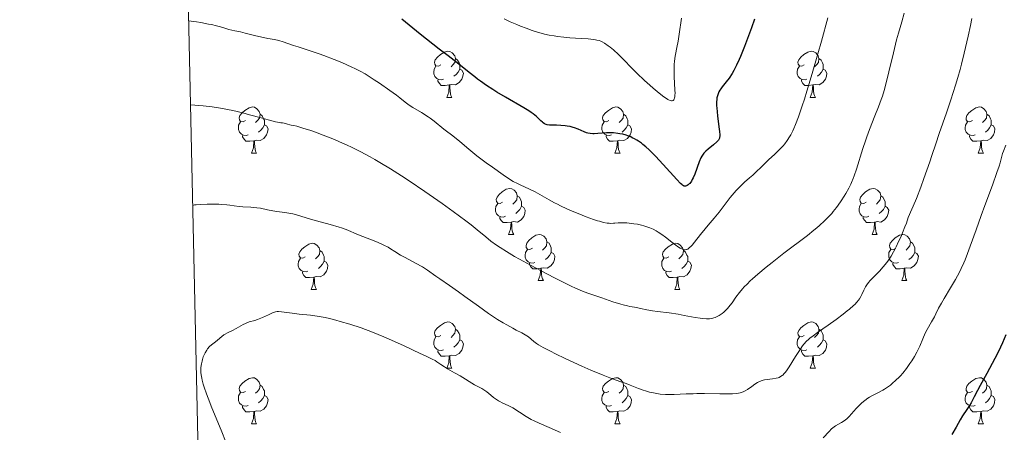
# Model space of a CAD drawing. Units: metres. Extents: x 650394 to 654914, y 4752819 to 4755888.
# Drawn here: x 651273 to 651488, y 4754308 to 4754398 of the extents above; entities that cross this region are included whole.
import ezdxf

# ---------------------------------------------------------------- set-up
doc = ezdxf.new("R2010")
doc.units = ezdxf.units.M
doc.header["$MEASUREMENT"] = 0
for name, color, linetype, lineweight in [('Carátula', 7, 'Continuous', 0), ('Elementos auxiliares', 7, 'Continuous', 0), ('Entidades rústicas y varios', 7, 'Continuous', 0), ('Relieve y altimetría', 7, 'Continuous', 0)]:
    doc.layers.add(name, color=color, linetype=linetype, lineweight=lineweight)

msp = doc.modelspace()

# ---------------------------------------------------------------- linework, layer by layer
at = {"layer": 'Carátula', "color": 7, "linetype": 'Continuous', "lineweight": 0}
msp.add_3dface([(650460.33, 4752819.4), (654914.22, 4752918.78), (654847.96, 4755888.05), (650394.07, 4755788.67)], dxfattribs=at)
at = {"layer": 'Elementos auxiliares', "color": 250, "linetype": 'Continuous', "lineweight": 0}
msp.add_3dface([(651335.65, 4753232.82), (654736.35, 4753308.7), (654684.11, 4755622.02), (651284.56, 4755546.17)], dxfattribs=at)
at = {"layer": 'Entidades rústicas y varios', "color": 92, "linetype": 'Continuous', "lineweight": 0, "flags": 128}
for points in [[(651364.97, 4754387.9), (651364.44, 4754387.64), (651363.91, 4754387.7), (651363.65, 4754388.06), (651363.59, 4754388.49), (651363.75, 4754389.01), (651364.23, 4754389.6), (651364.87, 4754390.14), (651365.77, 4754390.72), (651366.51, 4754390.88), (651366.94, 4754390.82), (651367.47, 4754390.51), (651368, 4754389.92), (651368.16, 4754389.28), (651368.05, 4754388.44), (651367.62, 4754387.9), (651367.2, 4754387.48)], [(651368.16, 4754389.28), (651368.63, 4754388.97), (651368.95, 4754388.33), (651369.11, 4754388.01), (651369.11, 4754387.43), (651369.11, 4754387), (651368.74, 4754386.32), (651368.32, 4754385.84), (651367.84, 4754385.42)], [(651444.3, 4754387.9), (651443.77, 4754387.64), (651443.24, 4754387.7), (651442.97, 4754388.06), (651442.92, 4754388.49), (651443.08, 4754389.01), (651443.56, 4754389.6), (651444.19, 4754390.14), (651445.09, 4754390.72), (651445.84, 4754390.88), (651446.26, 4754390.82), (651446.79, 4754390.51), (651447.32, 4754389.92), (651447.48, 4754389.28), (651447.37, 4754388.44), (651446.95, 4754387.9), (651446.53, 4754387.48)], [(651447.48, 4754389.28), (651447.96, 4754388.97), (651448.27, 4754388.33), (651448.43, 4754388.01), (651448.43, 4754387.43), (651448.43, 4754387), (651448.06, 4754386.32), (651447.64, 4754385.84), (651447.16, 4754385.42)], [(651365.56, 4754384.82), (651365.13, 4754384.66), (651364.55, 4754384.72), (651364.07, 4754384.94), (651363.65, 4754385.36), (651363.43, 4754385.94), (651363.43, 4754386.36), (651363.49, 4754386.95), (651363.91, 4754387.64)], [(651444.88, 4754384.82), (651444.46, 4754384.66), (651443.87, 4754384.72), (651443.4, 4754384.94), (651442.97, 4754385.36), (651442.76, 4754385.94), (651442.76, 4754386.36), (651442.81, 4754386.95), (651443.24, 4754387.64)], [(651369.11, 4754387), (651369.56, 4754386.76), (651369.91, 4754386.14), (651369.8, 4754385.42), (651369.59, 4754384.78), (651369, 4754384.04), (651368.21, 4754383.56), (651367.36, 4754383.66), (651366.93, 4754383.53)], [(651448.43, 4754387), (651448.89, 4754386.76), (651449.23, 4754386.14), (651449.12, 4754385.42), (651448.91, 4754384.78), (651448.33, 4754384.04), (651447.53, 4754383.56), (651446.68, 4754383.66), (651446.25, 4754383.53)], [(651366.82, 4754383.53), (651365.93, 4754383.44), (651365.08, 4754383.44), (651364.66, 4754383.88), (651364.34, 4754384.35), (651364.34, 4754384.66)], [(651366.27, 4754380.84), (651366.71, 4754382), (651366.82, 4754383.53), (651366.93, 4754383.53), (651366.96, 4754382.94), (651367, 4754382.26), (651367.07, 4754381.64), (651367.18, 4754381.24), (651367.4, 4754380.84)], [(651446.14, 4754383.53), (651445.25, 4754383.44), (651444.41, 4754383.44), (651443.98, 4754383.88), (651443.66, 4754384.35), (651443.66, 4754384.66)], [(651445.6, 4754380.84), (651446.03, 4754382), (651446.14, 4754383.53), (651446.25, 4754383.53), (651446.29, 4754382.94), (651446.32, 4754382.26), (651446.39, 4754381.64), (651446.51, 4754381.24), (651446.72, 4754380.84)], [(651366.27, 4754380.84), (651367.4, 4754380.84)], [(651445.6, 4754380.84), (651446.72, 4754380.84)], [(651322.34, 4754375.76), (651321.8, 4754375.5), (651321.28, 4754375.56), (651321.01, 4754375.92), (651320.96, 4754376.35), (651321.12, 4754376.87), (651321.6, 4754377.46), (651322.23, 4754378), (651323.13, 4754378.58), (651323.88, 4754378.74), (651324.3, 4754378.68), (651324.83, 4754378.37), (651325.36, 4754377.78), (651325.52, 4754377.14), (651325.41, 4754376.3), (651324.98, 4754375.76), (651324.56, 4754375.34)], [(651401.66, 4754375.76), (651401.13, 4754375.5), (651400.6, 4754375.56), (651400.34, 4754375.92), (651400.28, 4754376.35), (651400.44, 4754376.87), (651400.92, 4754377.46), (651401.56, 4754378), (651402.46, 4754378.58), (651403.2, 4754378.74), (651403.63, 4754378.68), (651404.16, 4754378.37), (651404.69, 4754377.78), (651404.85, 4754377.14), (651404.74, 4754376.3), (651404.31, 4754375.76), (651403.89, 4754375.34)], [(651480.99, 4754375.76), (651480.46, 4754375.5), (651479.93, 4754375.56), (651479.66, 4754375.92), (651479.61, 4754376.35), (651479.77, 4754376.87), (651480.25, 4754377.46), (651480.88, 4754378), (651481.78, 4754378.58), (651482.53, 4754378.74), (651482.95, 4754378.68), (651483.48, 4754378.37), (651484.01, 4754377.78), (651484.17, 4754377.14), (651484.06, 4754376.3), (651483.64, 4754375.76), (651483.22, 4754375.34)], [(651325.52, 4754377.14), (651326, 4754376.83), (651326.31, 4754376.19), (651326.47, 4754375.87), (651326.47, 4754375.29), (651326.47, 4754374.86), (651326.1, 4754374.18), (651325.68, 4754373.7), (651325.2, 4754373.28)], [(651404.85, 4754377.14), (651405.32, 4754376.83), (651405.64, 4754376.19), (651405.8, 4754375.87), (651405.8, 4754375.29), (651405.8, 4754374.86), (651405.43, 4754374.18), (651405.01, 4754373.7), (651404.53, 4754373.28)], [(651484.17, 4754377.14), (651484.65, 4754376.83), (651484.96, 4754376.19), (651485.12, 4754375.87), (651485.12, 4754375.29), (651485.12, 4754374.86), (651484.75, 4754374.18), (651484.33, 4754373.7), (651483.85, 4754373.28)], [(651322.92, 4754372.68), (651322.5, 4754372.52), (651321.91, 4754372.58), (651321.44, 4754372.8), (651321.01, 4754373.22), (651320.8, 4754373.8), (651320.8, 4754374.22), (651320.85, 4754374.81), (651321.28, 4754375.5)], [(651326.47, 4754374.86), (651326.92, 4754374.62), (651327.27, 4754374), (651327.16, 4754373.28), (651326.95, 4754372.64), (651326.36, 4754371.9), (651325.57, 4754371.42), (651324.72, 4754371.52), (651324.29, 4754371.39)], [(651402.25, 4754372.68), (651401.82, 4754372.52), (651401.24, 4754372.58), (651400.76, 4754372.8), (651400.34, 4754373.22), (651400.12, 4754373.8), (651400.12, 4754374.22), (651400.18, 4754374.81), (651400.6, 4754375.5)], [(651405.8, 4754374.86), (651406.25, 4754374.62), (651406.6, 4754374), (651406.49, 4754373.28), (651406.28, 4754372.64), (651405.69, 4754371.9), (651404.9, 4754371.42), (651404.05, 4754371.52), (651403.62, 4754371.39)], [(651481.57, 4754372.68), (651481.15, 4754372.52), (651480.56, 4754372.58), (651480.09, 4754372.8), (651479.66, 4754373.22), (651479.45, 4754373.8), (651479.45, 4754374.22), (651479.5, 4754374.81), (651479.93, 4754375.5)], [(651485.12, 4754374.86), (651485.58, 4754374.62), (651485.92, 4754374), (651485.81, 4754373.28), (651485.6, 4754372.64), (651485.02, 4754371.9), (651484.22, 4754371.42), (651483.37, 4754371.52), (651482.94, 4754371.39)], [(651324.18, 4754371.39), (651323.29, 4754371.3), (651322.44, 4754371.3), (651322.02, 4754371.74), (651321.7, 4754372.21), (651321.7, 4754372.52)], [(651403.51, 4754371.39), (651402.62, 4754371.3), (651401.77, 4754371.3), (651401.35, 4754371.74), (651401.03, 4754372.21), (651401.03, 4754372.52)], [(651482.83, 4754371.39), (651481.94, 4754371.3), (651481.1, 4754371.3), (651480.67, 4754371.74), (651480.35, 4754372.21), (651480.35, 4754372.52)], [(651323.64, 4754368.7), (651324.07, 4754369.86), (651324.18, 4754371.39), (651324.29, 4754371.39), (651324.32, 4754370.8), (651324.36, 4754370.12), (651324.43, 4754369.5), (651324.54, 4754369.1), (651324.76, 4754368.7)], [(651402.96, 4754368.7), (651403.4, 4754369.86), (651403.51, 4754371.39), (651403.62, 4754371.39), (651403.65, 4754370.8), (651403.69, 4754370.12), (651403.76, 4754369.5), (651403.87, 4754369.1), (651404.09, 4754368.7)], [(651482.29, 4754368.7), (651482.72, 4754369.86), (651482.83, 4754371.39), (651482.94, 4754371.39), (651482.98, 4754370.8), (651483.01, 4754370.12), (651483.08, 4754369.5), (651483.2, 4754369.1), (651483.41, 4754368.7)], [(651323.64, 4754368.7), (651324.76, 4754368.7)], [(651402.96, 4754368.7), (651404.09, 4754368.7)], [(651482.29, 4754368.7), (651483.41, 4754368.7)], [(651378.47, 4754358), (651377.94, 4754357.73), (651377.41, 4754357.79), (651377.15, 4754358.16), (651377.09, 4754358.58), (651377.25, 4754359.1), (651377.73, 4754359.7), (651378.37, 4754360.23), (651379.27, 4754360.81), (651380.01, 4754360.97), (651380.44, 4754360.92), (651380.97, 4754360.6), (651381.5, 4754360.02), (651381.66, 4754359.38), (651381.55, 4754358.53), (651381.12, 4754358), (651380.7, 4754357.57)], [(651381.66, 4754359.38), (651382.13, 4754359.06), (651382.45, 4754358.42), (651382.61, 4754358.1), (651382.61, 4754357.52), (651382.61, 4754357.1), (651382.24, 4754356.41), (651381.82, 4754355.93), (651381.34, 4754355.51)], [(651457.8, 4754358), (651457.27, 4754357.73), (651456.74, 4754357.79), (651456.48, 4754358.16), (651456.42, 4754358.58), (651456.58, 4754359.1), (651457.06, 4754359.7), (651457.7, 4754360.23), (651458.6, 4754360.81), (651459.34, 4754360.97), (651459.77, 4754360.92), (651460.3, 4754360.6), (651460.83, 4754360.02), (651460.99, 4754359.38), (651460.88, 4754358.53), (651460.45, 4754358), (651460.03, 4754357.57)], [(651460.99, 4754359.38), (651461.46, 4754359.06), (651461.78, 4754358.42), (651461.94, 4754358.1), (651461.94, 4754357.52), (651461.94, 4754357.1), (651461.57, 4754356.41), (651461.15, 4754355.93), (651460.67, 4754355.51)], [(651379.06, 4754354.92), (651378.63, 4754354.76), (651378.05, 4754354.82), (651377.57, 4754355.03), (651377.15, 4754355.45), (651376.93, 4754356.04), (651376.93, 4754356.46), (651376.99, 4754357.04), (651377.41, 4754357.73)], [(651382.61, 4754357.1), (651383.06, 4754356.85), (651383.41, 4754356.23), (651383.3, 4754355.51), (651383.09, 4754354.87), (651382.5, 4754354.13), (651381.71, 4754353.65), (651380.86, 4754353.75), (651380.43, 4754353.62)], [(651458.39, 4754354.92), (651457.96, 4754354.76), (651457.38, 4754354.82), (651456.9, 4754355.03), (651456.48, 4754355.45), (651456.26, 4754356.04), (651456.26, 4754356.46), (651456.32, 4754357.04), (651456.74, 4754357.73)], [(651461.94, 4754357.1), (651462.39, 4754356.85), (651462.74, 4754356.23), (651462.63, 4754355.51), (651462.42, 4754354.87), (651461.83, 4754354.13), (651461.04, 4754353.65), (651460.19, 4754353.75), (651459.76, 4754353.62)], [(651380.32, 4754353.62), (651379.43, 4754353.54), (651378.58, 4754353.54), (651378.16, 4754353.97), (651377.84, 4754354.44), (651377.84, 4754354.76)], [(651379.77, 4754350.94), (651380.21, 4754352.1), (651380.32, 4754353.62), (651380.43, 4754353.62), (651380.46, 4754353.04), (651380.5, 4754352.35), (651380.57, 4754351.74), (651380.68, 4754351.34), (651380.9, 4754350.94)], [(651459.65, 4754353.62), (651458.76, 4754353.54), (651457.91, 4754353.54), (651457.49, 4754353.97), (651457.17, 4754354.44), (651457.17, 4754354.76)], [(651459.1, 4754350.94), (651459.54, 4754352.1), (651459.65, 4754353.62), (651459.76, 4754353.62), (651459.79, 4754353.04), (651459.83, 4754352.35), (651459.9, 4754351.74), (651460.01, 4754351.34), (651460.23, 4754350.94)], [(651379.77, 4754350.94), (651380.9, 4754350.94)], [(651384.95, 4754347.96), (651384.42, 4754347.7), (651383.89, 4754347.75), (651383.62, 4754348.12), (651383.57, 4754348.55), (651383.73, 4754349.07), (651384.21, 4754349.66), (651384.84, 4754350.19), (651385.74, 4754350.78), (651386.49, 4754350.94), (651386.91, 4754350.88), (651387.44, 4754350.57), (651387.97, 4754349.98), (651388.13, 4754349.34), (651388.02, 4754348.49), (651387.6, 4754347.96), (651387.18, 4754347.54)], [(651459.1, 4754350.94), (651460.23, 4754350.94)], [(651464.28, 4754347.96), (651463.75, 4754347.7), (651463.22, 4754347.75), (651462.95, 4754348.12), (651462.9, 4754348.55), (651463.06, 4754349.07), (651463.54, 4754349.66), (651464.17, 4754350.19), (651465.07, 4754350.78), (651465.82, 4754350.94), (651466.24, 4754350.88), (651466.77, 4754350.57), (651467.3, 4754349.98), (651467.46, 4754349.34), (651467.35, 4754348.49), (651466.93, 4754347.96), (651466.51, 4754347.54)], [(651335.39, 4754346.06), (651334.86, 4754345.79), (651334.33, 4754345.85), (651334.07, 4754346.22), (651334.01, 4754346.64), (651334.17, 4754347.16), (651334.65, 4754347.76), (651335.29, 4754348.29), (651336.19, 4754348.87), (651336.93, 4754349.03), (651337.36, 4754348.98), (651337.89, 4754348.66), (651338.42, 4754348.08), (651338.58, 4754347.44), (651338.47, 4754346.59), (651338.04, 4754346.06), (651337.62, 4754345.63)], [(651388.13, 4754349.34), (651388.61, 4754349.03), (651388.92, 4754348.39), (651389.08, 4754348.07), (651389.08, 4754347.49), (651389.08, 4754347.06), (651388.71, 4754346.37), (651388.29, 4754345.89), (651387.81, 4754345.47)], [(651414.72, 4754346.06), (651414.19, 4754345.79), (651413.66, 4754345.85), (651413.4, 4754346.22), (651413.34, 4754346.64), (651413.5, 4754347.16), (651413.98, 4754347.76), (651414.62, 4754348.29), (651415.52, 4754348.87), (651416.26, 4754349.03), (651416.69, 4754348.98), (651417.22, 4754348.66), (651417.75, 4754348.08), (651417.91, 4754347.44), (651417.8, 4754346.59), (651417.37, 4754346.06), (651416.95, 4754345.63)], [(651467.46, 4754349.34), (651467.94, 4754349.03), (651468.25, 4754348.39), (651468.41, 4754348.07), (651468.41, 4754347.49), (651468.41, 4754347.06), (651468.04, 4754346.37), (651467.62, 4754345.89), (651467.14, 4754345.47)], [(651338.58, 4754347.44), (651339.05, 4754347.12), (651339.37, 4754346.48), (651339.53, 4754346.16), (651339.53, 4754345.58), (651339.53, 4754345.16), (651339.16, 4754344.47), (651338.74, 4754343.99), (651338.26, 4754343.57)], [(651385.53, 4754344.88), (651385.11, 4754344.72), (651384.52, 4754344.78), (651384.05, 4754344.99), (651383.62, 4754345.42), (651383.41, 4754346), (651383.41, 4754346.42), (651383.46, 4754347.01), (651383.89, 4754347.7)], [(651389.08, 4754347.06), (651389.54, 4754346.81), (651389.88, 4754346.2), (651389.77, 4754345.47), (651389.56, 4754344.83), (651388.98, 4754344.09), (651388.18, 4754343.61), (651387.33, 4754343.72), (651386.9, 4754343.59)], [(651417.91, 4754347.44), (651418.38, 4754347.12), (651418.7, 4754346.48), (651418.86, 4754346.16), (651418.86, 4754345.58), (651418.86, 4754345.16), (651418.49, 4754344.47), (651418.07, 4754343.99), (651417.59, 4754343.57)], [(651464.86, 4754344.88), (651464.44, 4754344.72), (651463.85, 4754344.78), (651463.38, 4754344.99), (651462.95, 4754345.42), (651462.74, 4754346), (651462.74, 4754346.42), (651462.79, 4754347.01), (651463.22, 4754347.7)], [(651468.41, 4754347.06), (651468.87, 4754346.81), (651469.21, 4754346.2), (651469.1, 4754345.47), (651468.89, 4754344.83), (651468.31, 4754344.09), (651467.51, 4754343.61), (651466.66, 4754343.72), (651466.23, 4754343.59)], [(651335.98, 4754342.98), (651335.55, 4754342.82), (651334.97, 4754342.88), (651334.49, 4754343.09), (651334.07, 4754343.51), (651333.85, 4754344.1), (651333.85, 4754344.52), (651333.91, 4754345.1), (651334.33, 4754345.79)], [(651339.53, 4754345.16), (651339.98, 4754344.91), (651340.33, 4754344.29), (651340.22, 4754343.57), (651340.01, 4754342.93), (651339.42, 4754342.19), (651338.63, 4754341.71), (651337.78, 4754341.81), (651337.35, 4754341.68)], [(651386.79, 4754343.59), (651385.9, 4754343.5), (651385.06, 4754343.5), (651384.63, 4754343.93), (651384.31, 4754344.41), (651384.31, 4754344.72)], [(651415.31, 4754342.98), (651414.88, 4754342.82), (651414.3, 4754342.88), (651413.82, 4754343.09), (651413.4, 4754343.51), (651413.18, 4754344.1), (651413.18, 4754344.52), (651413.24, 4754345.1), (651413.66, 4754345.79)], [(651418.86, 4754345.16), (651419.31, 4754344.91), (651419.66, 4754344.29), (651419.55, 4754343.57), (651419.34, 4754342.93), (651418.75, 4754342.19), (651417.96, 4754341.71), (651417.11, 4754341.81), (651416.68, 4754341.68)], [(651466.12, 4754343.59), (651465.23, 4754343.5), (651464.39, 4754343.5), (651463.96, 4754343.93), (651463.64, 4754344.41), (651463.64, 4754344.72)], [(651337.24, 4754341.68), (651336.35, 4754341.6), (651335.5, 4754341.6), (651335.08, 4754342.03), (651334.76, 4754342.5), (651334.76, 4754342.82)], [(651386.25, 4754340.9), (651386.68, 4754342.06), (651386.79, 4754343.59), (651386.9, 4754343.59), (651386.94, 4754343), (651386.97, 4754342.32), (651387.04, 4754341.7), (651387.16, 4754341.3), (651387.37, 4754340.9)], [(651416.57, 4754341.68), (651415.68, 4754341.6), (651414.83, 4754341.6), (651414.41, 4754342.03), (651414.09, 4754342.5), (651414.09, 4754342.82)], [(651465.58, 4754340.9), (651466.01, 4754342.06), (651466.12, 4754343.59), (651466.23, 4754343.59), (651466.27, 4754343), (651466.3, 4754342.32), (651466.37, 4754341.7), (651466.49, 4754341.3), (651466.7, 4754340.9)], [(651336.69, 4754339), (651337.13, 4754340.16), (651337.24, 4754341.68), (651337.35, 4754341.68), (651337.38, 4754341.1), (651337.42, 4754340.41), (651337.49, 4754339.8), (651337.6, 4754339.4), (651337.82, 4754339)], [(651386.25, 4754340.9), (651387.37, 4754340.9)], [(651416.02, 4754339), (651416.46, 4754340.16), (651416.57, 4754341.68), (651416.68, 4754341.68), (651416.71, 4754341.1), (651416.75, 4754340.41), (651416.82, 4754339.8), (651416.93, 4754339.4), (651417.15, 4754339)], [(651465.58, 4754340.9), (651466.7, 4754340.9)], [(651336.69, 4754339), (651337.82, 4754339)], [(651416.02, 4754339), (651417.15, 4754339)], [(651364.97, 4754328.91), (651364.44, 4754328.65), (651363.91, 4754328.7), (651363.65, 4754329.07), (651363.59, 4754329.5), (651363.75, 4754330.02), (651364.23, 4754330.61), (651364.87, 4754331.14), (651365.77, 4754331.73), (651366.51, 4754331.89), (651366.94, 4754331.83), (651367.47, 4754331.52), (651368, 4754330.93), (651368.16, 4754330.29), (651368.05, 4754329.44), (651367.62, 4754328.91), (651367.2, 4754328.49)], [(651444.3, 4754328.91), (651443.77, 4754328.65), (651443.24, 4754328.7), (651442.97, 4754329.07), (651442.92, 4754329.5), (651443.08, 4754330.02), (651443.56, 4754330.61), (651444.19, 4754331.14), (651445.09, 4754331.73), (651445.84, 4754331.89), (651446.26, 4754331.83), (651446.79, 4754331.52), (651447.32, 4754330.93), (651447.48, 4754330.29), (651447.37, 4754329.44), (651446.95, 4754328.91), (651446.53, 4754328.49)], [(651368.16, 4754330.29), (651368.63, 4754329.98), (651368.95, 4754329.34), (651369.11, 4754329.02), (651369.11, 4754328.44), (651369.11, 4754328.01), (651368.74, 4754327.32), (651368.32, 4754326.84), (651367.84, 4754326.42)], [(651447.48, 4754330.29), (651447.96, 4754329.98), (651448.27, 4754329.34), (651448.43, 4754329.02), (651448.43, 4754328.44), (651448.43, 4754328.01), (651448.06, 4754327.32), (651447.64, 4754326.84), (651447.16, 4754326.42)], [(651365.56, 4754325.83), (651365.13, 4754325.67), (651364.55, 4754325.73), (651364.07, 4754325.94), (651363.65, 4754326.37), (651363.43, 4754326.95), (651363.43, 4754327.37), (651363.49, 4754327.96), (651363.91, 4754328.65)], [(651369.11, 4754328.01), (651369.56, 4754327.76), (651369.91, 4754327.15), (651369.8, 4754326.42), (651369.59, 4754325.78), (651369, 4754325.04), (651368.21, 4754324.56), (651367.36, 4754324.67), (651366.93, 4754324.54)], [(651444.88, 4754325.83), (651444.46, 4754325.67), (651443.87, 4754325.73), (651443.4, 4754325.94), (651442.97, 4754326.37), (651442.76, 4754326.95), (651442.76, 4754327.37), (651442.81, 4754327.96), (651443.24, 4754328.65)], [(651448.43, 4754328.01), (651448.89, 4754327.76), (651449.23, 4754327.15), (651449.12, 4754326.42), (651448.91, 4754325.78), (651448.33, 4754325.04), (651447.53, 4754324.56), (651446.68, 4754324.67), (651446.25, 4754324.54)], [(651366.82, 4754324.54), (651365.93, 4754324.45), (651365.08, 4754324.45), (651364.66, 4754324.88), (651364.34, 4754325.36), (651364.34, 4754325.67)], [(651446.14, 4754324.54), (651445.25, 4754324.45), (651444.41, 4754324.45), (651443.98, 4754324.88), (651443.66, 4754325.36), (651443.66, 4754325.67)], [(651366.27, 4754321.85), (651366.71, 4754323.01), (651366.82, 4754324.54), (651366.93, 4754324.54), (651366.96, 4754323.95), (651367, 4754323.27), (651367.07, 4754322.65), (651367.18, 4754322.25), (651367.4, 4754321.85)], [(651445.6, 4754321.85), (651446.03, 4754323.01), (651446.14, 4754324.54), (651446.25, 4754324.54), (651446.29, 4754323.95), (651446.32, 4754323.27), (651446.39, 4754322.65), (651446.51, 4754322.25), (651446.72, 4754321.85)], [(651366.27, 4754321.85), (651367.4, 4754321.85)], [(651445.6, 4754321.85), (651446.72, 4754321.85)], [(651322.34, 4754316.77), (651321.8, 4754316.51), (651321.28, 4754316.56), (651321.01, 4754316.93), (651320.96, 4754317.36), (651321.12, 4754317.88), (651321.6, 4754318.47), (651322.23, 4754319), (651323.13, 4754319.59), (651323.88, 4754319.75), (651324.3, 4754319.69), (651324.83, 4754319.38), (651325.36, 4754318.79), (651325.52, 4754318.15), (651325.41, 4754317.3), (651324.98, 4754316.77), (651324.56, 4754316.35)], [(651401.66, 4754316.77), (651401.13, 4754316.51), (651400.6, 4754316.56), (651400.34, 4754316.93), (651400.28, 4754317.36), (651400.44, 4754317.88), (651400.92, 4754318.47), (651401.56, 4754319), (651402.46, 4754319.59), (651403.2, 4754319.75), (651403.63, 4754319.69), (651404.16, 4754319.38), (651404.69, 4754318.79), (651404.85, 4754318.15), (651404.74, 4754317.3), (651404.31, 4754316.77), (651403.89, 4754316.35)], [(651480.99, 4754316.77), (651480.46, 4754316.51), (651479.93, 4754316.56), (651479.66, 4754316.93), (651479.61, 4754317.36), (651479.77, 4754317.88), (651480.25, 4754318.47), (651480.88, 4754319), (651481.78, 4754319.59), (651482.53, 4754319.75), (651482.95, 4754319.69), (651483.48, 4754319.38), (651484.01, 4754318.79), (651484.17, 4754318.15), (651484.06, 4754317.3), (651483.64, 4754316.77), (651483.22, 4754316.35)], [(651322.92, 4754313.69), (651322.5, 4754313.53), (651321.91, 4754313.59), (651321.44, 4754313.8), (651321.01, 4754314.23), (651320.8, 4754314.81), (651320.8, 4754315.23), (651320.85, 4754315.82), (651321.28, 4754316.51)], [(651325.52, 4754318.15), (651326, 4754317.84), (651326.31, 4754317.2), (651326.47, 4754316.88), (651326.47, 4754316.3), (651326.47, 4754315.87), (651326.1, 4754315.18), (651325.68, 4754314.7), (651325.2, 4754314.28)], [(651402.25, 4754313.69), (651401.82, 4754313.53), (651401.24, 4754313.59), (651400.76, 4754313.8), (651400.34, 4754314.23), (651400.12, 4754314.81), (651400.12, 4754315.23), (651400.18, 4754315.82), (651400.6, 4754316.51)], [(651404.85, 4754318.15), (651405.32, 4754317.84), (651405.64, 4754317.2), (651405.8, 4754316.88), (651405.8, 4754316.3), (651405.8, 4754315.87), (651405.43, 4754315.18), (651405.01, 4754314.7), (651404.53, 4754314.28)], [(651481.57, 4754313.69), (651481.15, 4754313.53), (651480.56, 4754313.59), (651480.09, 4754313.8), (651479.66, 4754314.23), (651479.45, 4754314.81), (651479.45, 4754315.23), (651479.5, 4754315.82), (651479.93, 4754316.51)], [(651484.17, 4754318.15), (651484.65, 4754317.84), (651484.96, 4754317.2), (651485.12, 4754316.88), (651485.12, 4754316.3), (651485.12, 4754315.87), (651484.75, 4754315.18), (651484.33, 4754314.7), (651483.85, 4754314.28)], [(651326.47, 4754315.87), (651326.92, 4754315.62), (651327.27, 4754315.01), (651327.16, 4754314.28), (651326.95, 4754313.64), (651326.36, 4754312.9), (651325.57, 4754312.42), (651324.72, 4754312.53), (651324.29, 4754312.4)], [(651405.8, 4754315.87), (651406.25, 4754315.62), (651406.6, 4754315.01), (651406.49, 4754314.28), (651406.28, 4754313.64), (651405.69, 4754312.9), (651404.9, 4754312.42), (651404.05, 4754312.53), (651403.62, 4754312.4)], [(651485.12, 4754315.87), (651485.58, 4754315.62), (651485.92, 4754315.01), (651485.81, 4754314.28), (651485.6, 4754313.64), (651485.02, 4754312.9), (651484.22, 4754312.42), (651483.37, 4754312.53), (651482.94, 4754312.4)], [(651324.18, 4754312.4), (651323.29, 4754312.31), (651322.44, 4754312.31), (651322.02, 4754312.74), (651321.7, 4754313.22), (651321.7, 4754313.53)], [(651323.64, 4754309.71), (651324.07, 4754310.87), (651324.18, 4754312.4), (651324.29, 4754312.4), (651324.32, 4754311.81), (651324.36, 4754311.13), (651324.43, 4754310.51), (651324.54, 4754310.11), (651324.76, 4754309.71)], [(651403.51, 4754312.4), (651402.62, 4754312.31), (651401.77, 4754312.31), (651401.35, 4754312.74), (651401.03, 4754313.22), (651401.03, 4754313.53)], [(651402.96, 4754309.71), (651403.4, 4754310.87), (651403.51, 4754312.4), (651403.62, 4754312.4), (651403.65, 4754311.81), (651403.69, 4754311.13), (651403.76, 4754310.51), (651403.87, 4754310.11), (651404.09, 4754309.71)], [(651482.83, 4754312.4), (651481.94, 4754312.31), (651481.1, 4754312.31), (651480.67, 4754312.74), (651480.35, 4754313.22), (651480.35, 4754313.53)], [(651482.29, 4754309.71), (651482.72, 4754310.87), (651482.83, 4754312.4), (651482.94, 4754312.4), (651482.98, 4754311.81), (651483.01, 4754311.13), (651483.08, 4754310.51), (651483.2, 4754310.11), (651483.41, 4754309.71)], [(651323.64, 4754309.71), (651324.76, 4754309.71)], [(651402.96, 4754309.71), (651404.09, 4754309.71)], [(651482.29, 4754309.71), (651483.41, 4754309.71)]]:
    msp.add_lwpolyline(points, dxfattribs=at)
at = {"layer": 'Relieve y altimetría', "color": 36, "linetype": 'Continuous', "lineweight": 30, "flags": 128}
for points, elevation in [([(651413.53, 4754366.22), (651411.84, 4754368.02), (651410.89, 4754368.97), (651410.43, 4754369.41), (651409.75, 4754370.02), (651409.09, 4754370.57), (651408.76, 4754370.83), (651408.1, 4754371.29), (651407.77, 4754371.5), (651407.27, 4754371.79), (651406.77, 4754372.05), (651406.44, 4754372.2), (651405.76, 4754372.47), (651405.42, 4754372.59), (651404.73, 4754372.78), (651404.04, 4754372.92), (651403.58, 4754372.99), (651402.65, 4754373.08), (651402.13, 4754373.1), (651401.1, 4754373.08), (651399.23, 4754372.96), (651398.46, 4754372.91), (651398.13, 4754372.91), (651397.55, 4754372.94), (651397.08, 4754373.01), (651396.8, 4754373.09), (651396.27, 4754373.29), (651394.98, 4754373.9), (651394.18, 4754374.2), (651393.88, 4754374.29), (651393.23, 4754374.45), (651392.55, 4754374.58), (651392.09, 4754374.65), (651391.18, 4754374.74), (651390.24, 4754374.78), (651389.15, 4754374.78), (651388.7, 4754374.8), (651388.18, 4754374.86), (651387.95, 4754374.92), (651387.63, 4754375.06), (651387.32, 4754375.27), (651387.16, 4754375.4), (651386.81, 4754375.74), (651386.22, 4754376.32), (651385.85, 4754376.66), (651385.14, 4754377.24), (651384.71, 4754377.55), (651384.22, 4754377.87), (651383.1, 4754378.57), (651379.06, 4754380.89), (651377.21, 4754381.99), (651376.3, 4754382.55), (651374.96, 4754383.43), (651373.65, 4754384.33), (651373, 4754384.8), (651372.37, 4754385.28), (651371.14, 4754386.24), (651368.9, 4754388.08), (651367.92, 4754388.86), (651366.61, 4754389.86), (651364.6, 4754391.34), (651363.22, 4754392.41), (651360.5, 4754394.6), (651356.45, 4754397.91)], 975), ([(651433.47, 4754397.91), (651432.76, 4754396), (651431.27, 4754391.93), (651430.7, 4754390.46), (651430.4, 4754389.76), (651430.1, 4754389.08), (651429.5, 4754387.82), (651428.91, 4754386.72), (651428.54, 4754386.07), (651427.88, 4754385), (651427.28, 4754384.19), (651426.67, 4754383.47), (651426.4, 4754383.15), (651426.06, 4754382.68), (651425.9, 4754382.42), (651425.68, 4754382.02), (651425.41, 4754381.37), (651425.29, 4754380.97), (651425.24, 4754380.76), (651425.19, 4754380.41), (651425.16, 4754379.79), (651425.18, 4754379), (651425.21, 4754378.53), (651425.39, 4754376.83), (651425.68, 4754374.41), (651425.79, 4754373.39), (651425.84, 4754372.7), (651425.84, 4754372.43), (651425.8, 4754372.08), (651425.77, 4754371.93), (651425.67, 4754371.66), (651425.56, 4754371.48), (651425.46, 4754371.36), (651425.23, 4754371.12), (651424.5, 4754370.5), (651423.34, 4754369.58), (651422.82, 4754369.12), (651422.4, 4754368.69), (651422.23, 4754368.47), (651421.92, 4754367.99), (651421.74, 4754367.64), (651421.37, 4754366.77), (651420.38, 4754364.13), (651420.02, 4754363.29), (651419.84, 4754362.92), (651419.66, 4754362.6), (651419.32, 4754362.1), (651419.21, 4754361.96), (651418.99, 4754361.75), (651418.77, 4754361.6), (651418.63, 4754361.54), (651418.37, 4754361.47), (651418.18, 4754361.48), (651418.08, 4754361.5), (651417.93, 4754361.56), (651417.7, 4754361.71), (651417.57, 4754361.82), (651417.27, 4754362.09), (651416.46, 4754362.95), (651413.53, 4754366.22)], 975), ([(651488.28, 4754329.08), (651487.53, 4754327.32), (651487.11, 4754326.4), (651486.44, 4754325), (651485.34, 4754322.84), (651484.18, 4754320.67), (651482.71, 4754318.03), (651482.1, 4754316.92), (651481.4, 4754315.59), (651480.71, 4754314.25), (651480.37, 4754313.66), (651479.78, 4754312.78), (651478.84, 4754311.4), (651478.32, 4754310.54), (651477.44, 4754308.99), (651476.53, 4754307.37)], 1000)]:
    msp.add_lwpolyline(points, dxfattribs=dict(at, elevation=elevation))
at = {"layer": 'Relieve y altimetría', "color": 36, "linetype": 'Continuous', "lineweight": 0, "flags": 128}
for points, elevation in [([(651417.49, 4754398.07), (651417, 4754394.61), (651416.75, 4754393.06), (651416.5, 4754391.71), (651416.19, 4754390.14), (651416.06, 4754389.37), (651415.96, 4754388.58), (651415.93, 4754388.17), (651415.9, 4754387.51), (651415.89, 4754386.81), (651415.93, 4754385.32), (651416.08, 4754382.46), (651416.09, 4754381.7), (651416.08, 4754381.37), (651416.04, 4754380.96), (651416, 4754380.74), (651415.89, 4754380.41), (651415.82, 4754380.29), (651415.66, 4754380.14), (651415.47, 4754380.09), (651415.32, 4754380.09), (651415.02, 4754380.16), (651414.69, 4754380.3), (651414.51, 4754380.39), (651414.21, 4754380.56), (651413.67, 4754380.93), (651412.6, 4754381.78), (651411.32, 4754382.87), (651410.59, 4754383.5), (651409.46, 4754384.53), (651407.78, 4754386.11), (651403.75, 4754390.18), (651402.63, 4754391.19), (651401.94, 4754391.76), (651401.5, 4754392.1), (651400.69, 4754392.65), (651400.18, 4754392.93), (651399.93, 4754393.05), (651399.51, 4754393.21), (651399.02, 4754393.33), (651398.75, 4754393.39), (651398.28, 4754393.46), (651397.12, 4754393.57), (651395.61, 4754393.66), (651393.16, 4754393.81), (651391.81, 4754393.93), (651390.41, 4754394.1), (651389.71, 4754394.21), (651388.64, 4754394.4), (651387.59, 4754394.63), (651386.9, 4754394.81), (651385.54, 4754395.21), (651384.88, 4754395.42), (651383.58, 4754395.88), (651382.35, 4754396.35), (651381.57, 4754396.68), (651380.12, 4754397.32), (651378.81, 4754397.93)], 970), ([(651466.09, 4754399.18), (651465.58, 4754397.29), (651464.86, 4754394.84), (651464.45, 4754393.34), (651463.76, 4754390.53), (651462.78, 4754386.41), (651462.33, 4754384.56), (651461.74, 4754382.33), (651461.37, 4754381.11), (651461.11, 4754380.34), (651460.53, 4754378.79), (651459.73, 4754376.82), (651458.52, 4754373.82), (651457.92, 4754372.2), (651457.63, 4754371.37), (651457.08, 4754369.69), (651455.68, 4754365.18), (651455.2, 4754363.73), (651454.97, 4754363.12), (651454.63, 4754362.29), (651454.44, 4754361.89), (651454.03, 4754361.08), (651453.37, 4754359.9), (651452.99, 4754359.27), (651452.37, 4754358.3), (651451.69, 4754357.33), (651451.32, 4754356.84), (651450.64, 4754355.98), (651450.28, 4754355.56), (651449.7, 4754354.92), (651448.74, 4754353.94), (651447.65, 4754352.93), (651447.04, 4754352.41), (651446.39, 4754351.87), (651444.97, 4754350.74), (651439.84, 4754346.85), (651437.26, 4754344.85), (651435.98, 4754343.82), (651434.14, 4754342.29), (651433.03, 4754341.31), (651432.51, 4754340.83), (651431.81, 4754340.15), (651431.18, 4754339.51), (651430.81, 4754339.1), (651430.16, 4754338.33), (651429.37, 4754337.29), (651428.53, 4754336.09), (651428.15, 4754335.57), (651427.57, 4754334.86), (651427.31, 4754334.57), (651426.78, 4754334.06), (651426.37, 4754333.72), (651425.75, 4754333.3), (651425.43, 4754333.12), (651424.85, 4754332.87), (651424.56, 4754332.77), (651424.1, 4754332.66), (651423.61, 4754332.6), (651423.35, 4754332.58), (651422.94, 4754332.57), (651422.05, 4754332.63), (651421.56, 4754332.69), (651420.5, 4754332.86), (651418.09, 4754333.33), (651416.79, 4754333.57), (651414.79, 4754333.87), (651412.28, 4754334.2), (651411.21, 4754334.34), (651409.93, 4754334.56), (651408.58, 4754334.84), (651407.95, 4754334.97)], 985), ([(651449.47, 4754398.14), (651448.06, 4754393.1), (651447.26, 4754390.29), (651446.02, 4754386.06), (651444.85, 4754382.16), (651444.32, 4754380.45), (651443.85, 4754378.97), (651443.05, 4754376.61), (651442.4, 4754374.91), (651442.02, 4754374.04), (651441.79, 4754373.55), (651441.34, 4754372.7), (651441.09, 4754372.27), (651440.57, 4754371.47), (651440.03, 4754370.73), (651439.66, 4754370.27)], 980), ([(651480.89, 4754398.05), (651480.58, 4754396.51), (651480.07, 4754394.14), (651479.22, 4754390.49), (651478.61, 4754388.08), (651478.29, 4754386.89), (651477.81, 4754385.14), (651477.32, 4754383.46), (651476.32, 4754380.31), (651475.37, 4754377.48), (651473.77, 4754372.98), (651472.98, 4754370.68), (651472.17, 4754368.18), (651471.7, 4754366.76), (651470.43, 4754363.16), (651469.74, 4754361.26)], 990), ([(651346.23, 4754387.11), (651345.58, 4754387.42), (651343.34, 4754388.41), (651341.68, 4754389.08), (651339.46, 4754389.94), (651338.39, 4754390.33), (651336.22, 4754391.08), (651333.83, 4754391.84), (651332.84, 4754392.16), (651330.55, 4754392.96), (651329.62, 4754393.24), (651328.68, 4754393.43), (651327.2, 4754393.68), (651326.27, 4754393.86), (651324.61, 4754394.26), (651322.27, 4754394.85), (651321.24, 4754395.1), (651320.02, 4754395.35), (651318.7, 4754395.62), (651318.02, 4754395.81), (651316.86, 4754396.18), (651316.02, 4754396.41), (651314.92, 4754396.68), (651314.25, 4754396.82), (651312.61, 4754397.12), (651311.63, 4754397.27), (651309.93, 4754397.52)], 980), ([(651439.66, 4754370.27), (651438.85, 4754369.39), (651437.85, 4754368.43), (651436.48, 4754367.2), (651435.83, 4754366.6), (651434.93, 4754365.71), (651433.74, 4754364.52), (651433.09, 4754363.9), (651432.36, 4754363.27), (651431.29, 4754362.35), (651430.73, 4754361.84), (651429.87, 4754361), (651429.44, 4754360.54), (651429, 4754360.04), (651428.14, 4754358.99), (651425.72, 4754355.8), (651424.66, 4754354.51), (651423.33, 4754352.99), (651422.66, 4754352.2), (651421.63, 4754350.92), (651420.34, 4754349.28), (651419.81, 4754348.64), (651419.58, 4754348.39), (651419.19, 4754348.02), (651418.88, 4754347.79), (651418.69, 4754347.71), (651418.57, 4754347.67), (651418.33, 4754347.64), (651418.08, 4754347.64), (651417.94, 4754347.67), (651417.7, 4754347.74), (651417.25, 4754347.95), (651416.66, 4754348.33), (651416.3, 4754348.59), (651415.43, 4754349.27), (651414.02, 4754350.36), (651413.23, 4754350.93), (651412.39, 4754351.47), (651411.96, 4754351.73), (651411.3, 4754352.08), (651410.62, 4754352.38), (651410.17, 4754352.55), (651409.26, 4754352.85), (651408.81, 4754352.97), (651407.93, 4754353.17), (651407.1, 4754353.31), (651406.57, 4754353.38), (651405.61, 4754353.46), (651405.14, 4754353.49), (651404.33, 4754353.5), (651403.67, 4754353.47), (651402.95, 4754353.42), (651402.63, 4754353.4), (651402.03, 4754353.38), (651401.73, 4754353.4), (651401.27, 4754353.45), (651400.49, 4754353.6), (651399.64, 4754353.82), (651399.15, 4754353.96), (651398.29, 4754354.25), (651396.7, 4754354.83), (651394.93, 4754355.52), (651393.98, 4754355.92), (651392.51, 4754356.56), (651391.09, 4754357.22), (651390.41, 4754357.55), (651389.78, 4754357.87), (651388.61, 4754358.51), (651386.55, 4754359.69), (651385.59, 4754360.22), (651384.17, 4754360.93), (651382.43, 4754361.71), (651381.69, 4754362.05), (651380.76, 4754362.52), (651380.15, 4754362.88), (651378.58, 4754363.93), (651376.22, 4754365.6), (651374.86, 4754366.58), (651372.85, 4754368.12), (651371.06, 4754369.57), (651369.11, 4754371.23), (651368.32, 4754371.9), (651367.34, 4754372.67), (651366.22, 4754373.5), (651365.64, 4754373.94), (651363.5, 4754375.64), (651362.65, 4754376.27), (651362.2, 4754376.59), (651360.75, 4754377.52), (651358.89, 4754378.65), (651358.1, 4754379.15), (651357.17, 4754379.8), (651356.02, 4754380.71), (651355.28, 4754381.28), (651353.84, 4754382.33), (651351.57, 4754383.91), (651350.46, 4754384.66), (651349.1, 4754385.54), (651348.43, 4754385.94), (651347.39, 4754386.53), (651346.23, 4754387.11)], 980), ([(651407.95, 4754334.97), (651407.27, 4754335.08), (651406.26, 4754335.26), (651405.7, 4754335.38), (651404.76, 4754335.6), (651404.24, 4754335.74), (651402.51, 4754336.29), (651400.11, 4754337.13), (651399.01, 4754337.51), (651397.04, 4754338.17), (651395.87, 4754338.62), (651394.37, 4754339.28), (651393.44, 4754339.71), (651392.37, 4754340.23), (651389.92, 4754341.45), (651388.14, 4754342.37), (651384.56, 4754344.26), (651382.14, 4754345.58), (651381.09, 4754346.18), (651379.32, 4754347.22), (651377.92, 4754348.1), (651377.16, 4754348.61), (651375.92, 4754349.52), (651374.77, 4754350.46), (651372.93, 4754351.99), (651371.58, 4754353.05), (651370.44, 4754353.92), (651367.67, 4754355.96), (651365.28, 4754357.67), (651361.47, 4754360.32), (651358.07, 4754362.61), (651356.41, 4754363.7), (651353.99, 4754365.24), (651351.68, 4754366.65), (651350.58, 4754367.29), (651349.52, 4754367.9), (651347.5, 4754368.98), (651345.59, 4754369.94), (651344.36, 4754370.52), (651343.55, 4754370.88), (651341.95, 4754371.56), (651341.05, 4754371.93), (651339.29, 4754372.61), (651337.63, 4754373.22), (651336.61, 4754373.58), (651334.88, 4754374.14), (651333.52, 4754374.53), (651332.89, 4754374.67), (651332.28, 4754374.8), (651332.02, 4754374.85), (651331.48, 4754374.99), (651330.8, 4754375.18), (651330.44, 4754375.26), (651330.06, 4754375.32), (651329.36, 4754375.44), (651328.87, 4754375.53), (651327.27, 4754375.93), (651325.74, 4754376.36), (651323.2, 4754377.06), (651321.79, 4754377.44), (651319.56, 4754377.97), (651318.42, 4754378.2), (651317.29, 4754378.42), (651315.1, 4754378.76), (651313.11, 4754378.99), (651311.98, 4754379.09), (651311.32, 4754379.14), (651310.33, 4754379.18)], 985), ([(651488.3, 4754370.45), (651487.78, 4754369.13), (651487.6, 4754368.6), (651487.35, 4754367.7), (651487.04, 4754366.58), (651486.82, 4754365.84), (651486.36, 4754364.45), (651485.37, 4754361.69), (651483.72, 4754357.29), (651482.9, 4754355.07), (651481.8, 4754351.97), (651480.53, 4754348.39), (651479.96, 4754346.84), (651479.4, 4754345.44), (651479.12, 4754344.79), (651478.55, 4754343.55), (651478.16, 4754342.75), (651477.3, 4754341.16), (651476.23, 4754339.31), (651474.82, 4754337), (651474.25, 4754336.02), (651473.63, 4754334.87), (651473.03, 4754333.65), (651472.7, 4754333.01), (651472.06, 4754331.91), (651471.12, 4754330.27), (651470.69, 4754329.44), (651470.16, 4754328.24), (651469.5, 4754326.64), (651469.1, 4754325.78), (651468.86, 4754325.32), (651468.34, 4754324.39), (651467.76, 4754323.45), (651467.37, 4754322.84), (651466.6, 4754321.74), (651465.83, 4754320.74), (651465.33, 4754320.18), (651465, 4754319.83), (651464.3, 4754319.17), (651463.51, 4754318.49), (651463.1, 4754318.15), (651462.45, 4754317.67), (651461.79, 4754317.23), (651461.46, 4754317.03)], 995), ([(651469.74, 4754361.26), (651468.79, 4754358.78), (651468.09, 4754357.1), (651467.48, 4754355.79), (651467.27, 4754355.32), (651467, 4754354.62), (651466.58, 4754353.43), (651466.28, 4754352.63), (651465.74, 4754351.3), (651465.42, 4754350.55), (651464.89, 4754349.39), (651464.34, 4754348.24), (651464.06, 4754347.7), (651463.78, 4754347.18), (651463.23, 4754346.23), (651462.67, 4754345.37), (651462.3, 4754344.85), (651461.54, 4754343.9), (651460.69, 4754342.96), (651459.16, 4754341.42), (651458.62, 4754340.85), (651458.39, 4754340.57), (651458.08, 4754340.17), (651457.68, 4754339.53), (651457.33, 4754338.85), (651456.89, 4754337.9), (651456.66, 4754337.46), (651456.33, 4754336.9), (651456.13, 4754336.62), (651455.78, 4754336.2), (651455.33, 4754335.73), (651455.06, 4754335.48), (651454.19, 4754334.71), (651453.67, 4754334.29), (651452.78, 4754333.59), (651451.24, 4754332.45), (651449.5, 4754331.21), (651447.22, 4754329.59), (651446.24, 4754328.88), (651445.53, 4754328.33), (651445.22, 4754328.07), (651444.8, 4754327.68), (651444.22, 4754327.06), (651443.94, 4754326.71), (651443.37, 4754325.9), (651442.39, 4754324.34), (651441.02, 4754322.14), (651440.4, 4754321.24), (651440.12, 4754320.87), (651439.94, 4754320.67), (651439.61, 4754320.33), (651439.45, 4754320.19), (651439.14, 4754319.98), (651438.83, 4754319.82), (651438.62, 4754319.75), (651438.18, 4754319.64), (651437.36, 4754319.52), (651436.19, 4754319.38), (651435.62, 4754319.28), (651435.36, 4754319.21), (651434.86, 4754319.04), (651434.39, 4754318.83), (651434.09, 4754318.67), (651433.5, 4754318.3), (651432.83, 4754317.82), (651431.91, 4754317.17), (651431.43, 4754316.88), (651430.98, 4754316.66), (651430.74, 4754316.57), (651430.33, 4754316.45), (651429.59, 4754316.32), (651428.64, 4754316.24), (651428.06, 4754316.22), (651425.9, 4754316.23), (651422.52, 4754316.29), (651420.84, 4754316.28), (651420.05, 4754316.26), (651418.55, 4754316.2), (651415.87, 4754316.06), (651414.64, 4754316.05), (651414.03, 4754316.08), (651412.86, 4754316.17), (651411.74, 4754316.34), (651411.01, 4754316.49), (651410.54, 4754316.6), (651409.62, 4754316.86), (651409.12, 4754317.02), (651408.15, 4754317.36), (651406.32, 4754318.1), (651405.43, 4754318.45), (651404.06, 4754318.94), (651401.84, 4754319.73), (651400.39, 4754320.29), (651397.71, 4754321.41), (651395.76, 4754322.26), (651392.08, 4754323.94), (651389.97, 4754324.96), (651388.88, 4754325.51), (651387.29, 4754326.35), (651386.26, 4754326.94), (651385.86, 4754327.2)], 990), ([(651385.86, 4754327.2), (651385.31, 4754327.61), (651384.08, 4754328.63), (651383.4, 4754329.11), (651382.67, 4754329.52), (651381.45, 4754330.12), (651380.66, 4754330.52), (651379.35, 4754331.24), (651378.6, 4754331.68), (651377.38, 4754332.43), (651376.05, 4754333.29), (651375.35, 4754333.76), (651373.17, 4754335.3), (651370.22, 4754337.46), (651368.81, 4754338.47), (651366.88, 4754339.82), (651364.75, 4754341.26), (651363.92, 4754341.84), (651362.09, 4754343.18), (651361.41, 4754343.63), (651361, 4754343.87), (651359.48, 4754344.7), (651357.2, 4754345.91), (651356.17, 4754346.48), (651354.95, 4754347.24), (651353.98, 4754347.86), (651353.46, 4754348.16), (651352.54, 4754348.64), (651351.99, 4754348.88), (651350.77, 4754349.4), (651346.98, 4754350.9), (651344.29, 4754352.03), (651343.33, 4754352.38), (651342.78, 4754352.56), (651340.8, 4754353.14), (651337.87, 4754353.95), (651336.52, 4754354.32), (651333.51, 4754355.23), (651332.67, 4754355.44), (651332.25, 4754355.54), (651330.93, 4754355.75), (651329.15, 4754355.99), (651328.3, 4754356.11), (651327.13, 4754356.34), (651325.62, 4754356.66), (651324.82, 4754356.78), (651323.5, 4754356.88), (651321.73, 4754356.97), (651320.94, 4754357.04), (651319.9, 4754357.19), (651318.9, 4754357.36), (651318.28, 4754357.44), (651317.12, 4754357.52), (651316.5, 4754357.55), (651315.11, 4754357.58), (651314.01, 4754357.57), (651312.47, 4754357.5), (651311.6, 4754357.43), (651311.24, 4754357.38), (651310.82, 4754357.29)], 990), ([(651330.82, 4754334.04), (651330.17, 4754334.13), (651329.52, 4754334.19), (651329.26, 4754334.18), (651328.88, 4754334.11), (651328.68, 4754334.05), (651328.24, 4754333.88), (651327.39, 4754333.47), (651326.03, 4754332.83), (651325.34, 4754332.54), (651325, 4754332.43), (651324.35, 4754332.23), (651323.15, 4754331.89), (651322.6, 4754331.7), (651322.34, 4754331.58), (651321.84, 4754331.32), (651320.85, 4754330.73), (651320.34, 4754330.44), (651319.53, 4754330.05), (651318.41, 4754329.54), (651317.88, 4754329.24), (651317.63, 4754329.08), (651317.15, 4754328.72), (651316.24, 4754327.95), (651315.8, 4754327.59), (651314.93, 4754326.93), (651314.5, 4754326.55), (651314.08, 4754326.07), (651313.88, 4754325.78), (651313.53, 4754325.18), (651313.37, 4754324.84), (651313.14, 4754324.28), (651312.95, 4754323.69), (651312.87, 4754323.38), (651312.73, 4754322.74), (651312.68, 4754322.41), (651312.63, 4754321.91), (651312.61, 4754321.25), (651312.63, 4754320.9), (651312.68, 4754320.37), (651312.8, 4754319.62), (651312.89, 4754319.21), (651313.13, 4754318.33), (651313.33, 4754317.69), (651313.84, 4754316.23), (651314.19, 4754315.3), (651315.02, 4754313.2), (651317.03, 4754308.28), (651318.11, 4754305.55)], 995), ([(651391.13, 4754307.82), (651388.61, 4754308.86), (651386.45, 4754309.81), (651385.34, 4754310.34), (651384.71, 4754310.66), (651383.61, 4754311.27), (651380.66, 4754313.15), (651379.85, 4754313.58), (651378.4, 4754314.24), (651377.82, 4754314.55), (651377.53, 4754314.71), (651377.11, 4754314.98), (651376.49, 4754315.44), (651375.86, 4754315.96), (651375, 4754316.67), (651374.57, 4754316.99), (651373.9, 4754317.39), (651372.91, 4754317.9), (651372.35, 4754318.21), (651369.2, 4754320.15), (651367.99, 4754320.84), (651366.44, 4754321.71), (651365.78, 4754322.1), (651364.98, 4754322.63), (651364.14, 4754323.22), (651363.75, 4754323.47), (651363.08, 4754323.81), (651361.62, 4754324.48), (651360.44, 4754325.02), (651357.01, 4754326.66), (651354.86, 4754327.65), (651352.52, 4754328.68), (651351.3, 4754329.18), (651350.06, 4754329.67), (651347.56, 4754330.58), (651345.1, 4754331.4), (651343.02, 4754332.02), (651342.04, 4754332.29), (651340.66, 4754332.63), (651339.71, 4754332.84), (651338.01, 4754333.14), (651336.54, 4754333.34), (651334.09, 4754333.58), (651332.53, 4754333.78), (651330.82, 4754334.04)], 995), ([(651461.46, 4754317.03), (651461.13, 4754316.85), (651460.48, 4754316.52), (651459.17, 4754315.89), (651458.51, 4754315.51), (651458.17, 4754315.29), (651457.5, 4754314.8), (651456.84, 4754314.25), (651456.41, 4754313.86), (651455.62, 4754313.06), (651454.08, 4754311.31), (651453.57, 4754310.8), (651453.3, 4754310.57), (651453.01, 4754310.36), (651452.41, 4754309.98), (651451.15, 4754309.25), (651450.55, 4754308.82), (651450.27, 4754308.58), (651449.71, 4754308.03), (651448.39, 4754306.67)], 995)]:
    msp.add_lwpolyline(points, dxfattribs=dict(at, elevation=elevation))

doc.saveas('drawing.dxf')
